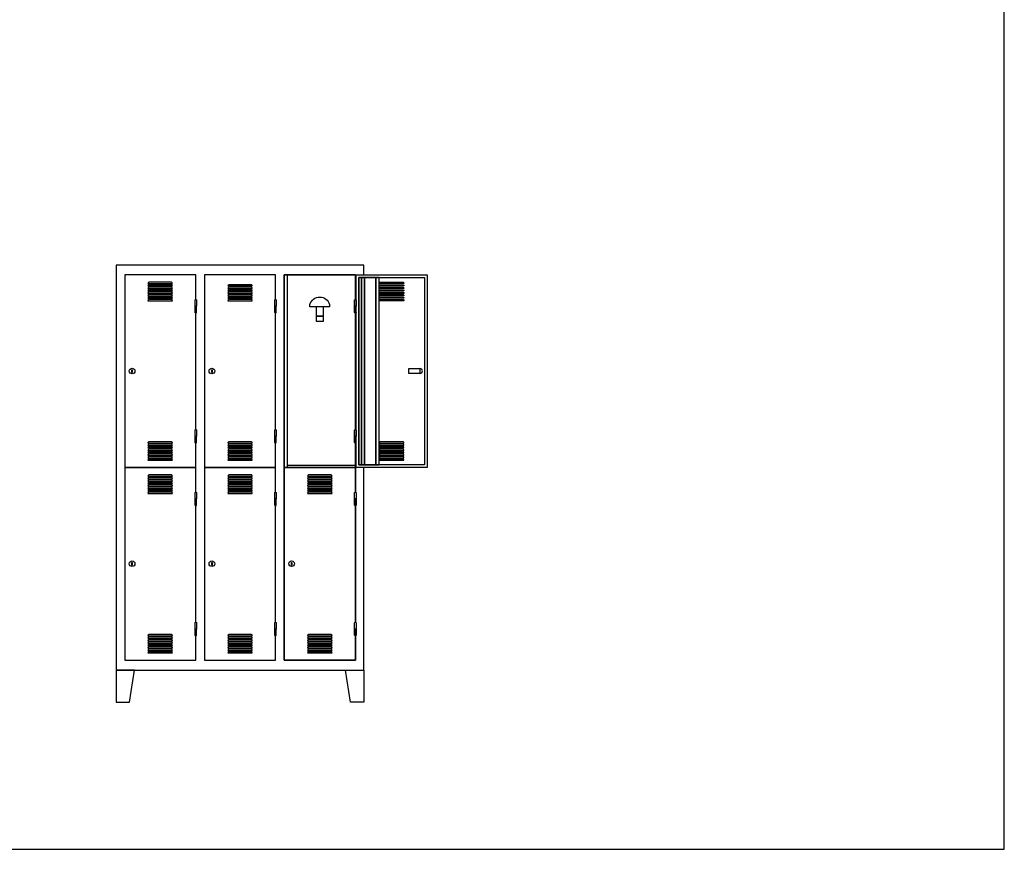
# Model space of a CAD drawing. Extents: x -4013 to 22000, y -988 to 25722.
# Drawn here: x 0 to 4013, y 7868 to 11248 of the extents above; entities that cross this region are included whole.
import ezdxf

# ---------------------------------------------------------------- set-up
doc = ezdxf.new("R2010")
doc.units = 0
doc.header["$LTSCALE"] = 5
doc.header["$MEASUREMENT"] = 0
doc.layers.get('0').update_dxf_attribs({"linetype": 'CONTINUOUS'})

msp = doc.modelspace()

# ---------------------------------------------------------------- linework, layer by layer
for points in [[(4012.7, 14628.1), (-4012.7, 14628.1), (-4012.7, 7868.1), (4012.7, 7868.1)], [(1077.9, 10208.1), (1077.9, 9423.1), (1090.9, 9423.1), (1090.9, 10208.1)], [(1370.9, 10208.1), (1660.9, 10208.1), (1660.9, 9423.1), (1370.9, 9423.1), (1370.9, 10208.1)], [(1381.9, 10197.1), (1381.9, 9434.1), (1392.7, 9434.1), (1392.7, 10197.1)], [(1392.7, 10197.1), (1392.7, 9434.1), (1405.7, 9434.1), (1405.7, 10197.1)], [(1405.7, 10197.1), (1405.7, 9434.1), (1451.5, 9434.1), (1451.5, 10197.1)], [(1451.5, 10197.1), (1451.5, 9434.1), (1464.5, 9434.1), (1464.5, 10197.1)], [(1207.9, 10078.1), (1207.9, 10039.9), (1237.9, 10039.9), (1237.9, 10078.1)], [(1207.9, 10039.9), (1207.9, 10019.9), (1237.9, 10019.9), (1237.9, 10039.9)], [(457.4, 9810.1), (457.4, 9822.1), (458.9, 9822.1), (458.9, 9810.1)], [(457.4, 9810.1), (457.4, 9822.1), (458.9, 9822.1), (458.9, 9810.1)], [(782.4, 9810.1), (782.4, 9822.1), (783.9, 9822.1), (783.9, 9810.1)], [(782.4, 9810.1), (782.4, 9822.1), (783.9, 9822.1), (783.9, 9810.1)], [(1586.4, 9806.8), (1586.4, 9826.8), (1631.4, 9826.8), (1631.4, 9806.8)], [(1090.9, 9423.1), (1090.9, 9433.1), (1367.9, 9433.1), (1367.9, 9423.1)], [(457.4, 9025.1), (457.4, 9037.1), (458.9, 9037.1), (458.9, 9025.1)], [(457.4, 9025.1), (457.4, 9037.1), (458.9, 9037.1), (458.9, 9025.1)], [(782.4, 9025.1), (782.4, 9037.1), (783.9, 9037.1), (783.9, 9025.1)], [(782.4, 9025.1), (782.4, 9037.1), (783.9, 9037.1), (783.9, 9025.1)], [(1107.4, 9025.1), (1107.4, 9037.1), (1108.9, 9037.1), (1108.9, 9025.1)], [(1107.4, 9025.1), (1107.4, 9037.1), (1108.9, 9037.1), (1108.9, 9025.1)], [(392.9, 8598.1), (392.9, 8468.1), (447.9, 8468.1), (467.9, 8598.1)], [(1402.9, 8598.1), (1402.9, 8468.1), (1347.9, 8468.1), (1327.9, 8598.1)]]:
    msp.add_lwpolyline(points, close=True)
for points in [[(1367.9, 8738.1), (1367.9, 8638.1), (1077.9, 8638.1), (1077.9, 9423.1), (1077.9, 10208.1), (1367.9, 10208.1), (1367.9, 10108.1, -0.414214), (1370.9, 10105.1), (1370.9, 10208.1), (1370.9, 10208.1), (1402.9, 10208.1), (1402.9, 10248.1), (392.9, 10248.1), (392.9, 8598.1), (1402.9, 8598.1), (1402.9, 9423.1), (1370.9, 9423.1), (1370.9, 9526.1, -0.414214), (1367.9, 9523.1), (1367.9, 9423.1), (1367.9, 9323.1, -0.414214), (1370.9, 9320.1), (1370.9, 9295.6), (1370.9, 9271.1, -0.414214), (1367.9, 9268.1), (1367.9, 8793.1, -0.414214), (1370.9, 8790.1), (1370.9, 8765.6), (1370.9, 8741.1, -0.414214)], [(717.9, 10108.1), (717.9, 10208.1), (427.9, 10208.1), (427.9, 9423.1), (717.9, 9423.1), (717.9, 9523.1, -0.414214), (714.9, 9526.1), (714.9, 9550.6), (714.9, 9575.1, -0.414214), (717.9, 9578.1), (717.9, 10053.1, -0.414214), (714.9, 10056.1), (714.9, 10080.6), (714.9, 10105.1, -0.414214)], [(1042.9, 10108.1), (1042.9, 10208.1), (752.9, 10208.1), (752.9, 9423.1), (1042.9, 9423.1), (1042.9, 9523.1, -0.414214), (1039.9, 9526.1), (1039.9, 9550.6), (1039.9, 9575.1, -0.414214), (1042.9, 9578.1), (1042.9, 10053.1, -0.414214), (1039.9, 10056.1), (1039.9, 10080.6), (1039.9, 10105.1, -0.414214)], [(1367.9, 10108.1), (1367.9, 10208.1), (1077.9, 10208.1), (1077.9, 9423.1), (1367.9, 9423.1), (1367.9, 9523.1, -0.414214), (1364.9, 9526.1), (1364.9, 9550.6), (1364.9, 9575.1, -0.414214), (1367.9, 9578.1), (1367.9, 10053.1, -0.414214), (1364.9, 10056.1), (1364.9, 10080.6), (1364.9, 10105.1, -0.414214)], [(526.7, 10178.1, 0.34462), (522.9, 10173.1, -0.191618), (522.9, 10173.1), (622.9, 10173.1, 0.34462), (619.2, 10178.1)], [(526.7, 10178.1, 0.34462), (522.9, 10173.1, -0.191618), (522.9, 10173.1), (622.9, 10173.1, 0.34462), (619.2, 10178.1)], [(526.7, 10168.1, 0.34462), (522.9, 10163.1, -0.191618), (522.9, 10163.1), (622.9, 10163.1, 0.34462), (619.2, 10168.1)], [(526.7, 10168.1, 0.34462), (522.9, 10163.1, -0.191618), (522.9, 10163.1), (622.9, 10163.1, 0.34462), (619.2, 10168.1)], [(526.7, 10158.1, 0.34462), (522.9, 10153.1, -0.191618), (522.9, 10153.1), (622.9, 10153.1, 0.34462), (619.2, 10158.1)], [(526.7, 10158.1, 0.34462), (522.9, 10153.1, -0.191618), (522.9, 10153.1), (622.9, 10153.1, 0.34462), (619.2, 10158.1)], [(851.7, 10168.1, 0.34462), (847.9, 10163.1, -0.191618), (847.9, 10163.1), (947.9, 10163.1, 0.34462), (944.2, 10168.1)], [(851.7, 10168.1, 0.34462), (847.9, 10163.1, -0.191618), (847.9, 10163.1), (947.9, 10163.1, 0.34462), (944.2, 10168.1)], [(851.7, 10158.1, 0.34462), (847.9, 10153.1, -0.191618), (847.9, 10153.1), (947.9, 10153.1, 0.34462), (944.2, 10158.1)], [(851.7, 10158.1, 0.34462), (847.9, 10153.1, -0.191618), (847.9, 10153.1), (947.9, 10153.1, 0.34462), (944.2, 10158.1)], [(1562.2, 10178.1, -0.34462), (1565.9, 10173.1, 0.191618), (1565.9, 10173.1), (1465.9, 10173.1, -0.34462), (1469.7, 10178.1)], [(1562.2, 10168.1, -0.34462), (1565.9, 10163.1, 0.191618), (1565.9, 10163.1), (1465.9, 10163.1, -0.34462), (1469.7, 10168.1)], [(1562.2, 10158.1, -0.34462), (1565.9, 10153.1, 0.191618), (1565.9, 10153.1), (1465.9, 10153.1, -0.34462), (1469.7, 10158.1)], [(526.7, 10148.1, 0.34462), (522.9, 10143.1, -0.191618), (522.9, 10143.1), (622.9, 10143.1, 0.34462), (619.2, 10148.1)], [(526.7, 10148.1, 0.34462), (522.9, 10143.1, -0.191618), (522.9, 10143.1), (622.9, 10143.1, 0.34462), (619.2, 10148.1)], [(526.7, 10138.1, 0.34462), (522.9, 10133.1, -0.191618), (522.9, 10133.1), (622.9, 10133.1, 0.34462), (619.2, 10138.1)], [(526.7, 10138.1, 0.34462), (522.9, 10133.1, -0.191618), (522.9, 10133.1), (622.9, 10133.1, 0.34462), (619.2, 10138.1)], [(526.7, 10128.1, 0.34462), (522.9, 10123.1, -0.191618), (522.9, 10123.1), (622.9, 10123.1, 0.34462), (619.2, 10128.1)], [(526.7, 10128.1, 0.34462), (522.9, 10123.1, -0.191618), (522.9, 10123.1), (622.9, 10123.1, 0.34462), (619.2, 10128.1)], [(526.7, 10118.1, 0.34462), (522.9, 10113.1, -0.191618), (522.9, 10113.1), (622.9, 10113.1, 0.34462), (619.2, 10118.1)], [(526.7, 10118.1, 0.34462), (522.9, 10113.1, -0.191618), (522.9, 10113.1), (622.9, 10113.1, 0.34462), (619.2, 10118.1)], [(851.7, 10148.1, 0.34462), (847.9, 10143.1, -0.191618), (847.9, 10143.1), (947.9, 10143.1, 0.34462), (944.2, 10148.1)], [(851.7, 10148.1, 0.34462), (847.9, 10143.1, -0.191618), (847.9, 10143.1), (947.9, 10143.1, 0.34462), (944.2, 10148.1)], [(851.7, 10138.1, 0.34462), (847.9, 10133.1, -0.191618), (847.9, 10133.1), (947.9, 10133.1, 0.34462), (944.2, 10138.1)], [(851.7, 10138.1, 0.34462), (847.9, 10133.1, -0.191618), (847.9, 10133.1), (947.9, 10133.1, 0.34462), (944.2, 10138.1)], [(851.7, 10128.1, 0.34462), (847.9, 10123.1, -0.191618), (847.9, 10123.1), (947.9, 10123.1, 0.34462), (944.2, 10128.1)], [(851.7, 10128.1, 0.34462), (847.9, 10123.1, -0.191618), (847.9, 10123.1), (947.9, 10123.1, 0.34462), (944.2, 10128.1)], [(851.7, 10118.1, 0.34462), (847.9, 10113.1, -0.191618), (847.9, 10113.1), (947.9, 10113.1, 0.34462), (944.2, 10118.1)], [(851.7, 10118.1, 0.34462), (847.9, 10113.1, -0.191618), (847.9, 10113.1), (947.9, 10113.1, 0.34462), (944.2, 10118.1)], [(1262.9, 10088.1), (1262.9, 10078.1), (1182.9, 10078.1), (1182.9, 10088.1, -0.75)], [(1562.2, 10148.1, -0.34462), (1565.9, 10143.1, 0.191618), (1565.9, 10143.1), (1465.9, 10143.1, -0.34462), (1469.7, 10148.1)], [(1562.2, 10138.1, -0.34462), (1565.9, 10133.1, 0.191618), (1565.9, 10133.1), (1465.9, 10133.1, -0.34462), (1469.7, 10138.1)], [(1562.2, 10128.1, -0.34462), (1565.9, 10123.1, 0.191618), (1565.9, 10123.1), (1465.9, 10123.1, -0.34462), (1469.7, 10128.1)], [(1562.2, 10118.1, -0.34462), (1565.9, 10113.1, 0.191618), (1565.9, 10113.1), (1465.9, 10113.1, -0.34462), (1469.7, 10118.1)], [(526.7, 10108.1, 0.34462), (522.9, 10103.1, -0.191618), (522.9, 10103.1), (622.9, 10103.1, 0.34462), (619.2, 10108.1)], [(526.7, 10108.1, 0.34462), (522.9, 10103.1, -0.191618), (522.9, 10103.1), (622.9, 10103.1, 0.34462), (619.2, 10108.1)], [(714.9, 10080.6), (714.9, 10105.1, -1), (720.9, 10105.1), (720.9, 10080.6)], [(714.9, 10080.6), (714.9, 10056.1, 1), (720.9, 10056.1), (720.9, 10080.6)], [(851.7, 10108.1, 0.34462), (847.9, 10103.1, -0.191618), (847.9, 10103.1), (947.9, 10103.1, 0.34462), (944.2, 10108.1)], [(851.7, 10108.1, 0.34462), (847.9, 10103.1, -0.191618), (847.9, 10103.1), (947.9, 10103.1, 0.34462), (944.2, 10108.1)], [(1039.9, 10080.6), (1039.9, 10105.1, -1), (1045.9, 10105.1), (1045.9, 10080.6)], [(1039.9, 10080.6), (1039.9, 10056.1, 1), (1045.9, 10056.1), (1045.9, 10080.6)], [(1364.9, 10080.6), (1364.9, 10105.1, -1), (1370.9, 10105.1), (1370.9, 10080.6)], [(1364.9, 10080.6), (1364.9, 10056.1, 1), (1370.9, 10056.1), (1370.9, 10080.6)], [(1562.2, 10108.1, -0.34462), (1565.9, 10103.1, 0.191618), (1565.9, 10103.1), (1465.9, 10103.1, -0.34462), (1469.7, 10108.1)], [(1367.9, 10053.1), (1367.9, 9578.1, -0.414214), (1370.9, 9575.1), (1370.9, 10056.1, -0.414214)], [(1631.4, 9806.8, 1), (1631.4, 9826.8)], [(714.9, 9550.6), (714.9, 9575.1, -1), (720.9, 9575.1), (720.9, 9550.6)], [(714.9, 9550.6), (714.9, 9526.1, 1), (720.9, 9526.1), (720.9, 9550.6)], [(1039.9, 9550.6), (1039.9, 9575.1, -1), (1045.9, 9575.1), (1045.9, 9550.6)], [(1039.9, 9550.6), (1039.9, 9526.1, 1), (1045.9, 9526.1), (1045.9, 9550.6)], [(1364.9, 9550.6), (1364.9, 9575.1, -1), (1370.9, 9575.1), (1370.9, 9550.6)], [(1364.9, 9550.6), (1364.9, 9526.1, 1), (1370.9, 9526.1), (1370.9, 9550.6)], [(526.7, 9528.1, 0.34462), (522.9, 9523.1, -0.191618), (522.9, 9523.1), (622.9, 9523.1, 0.34462), (619.2, 9528.1)], [(526.7, 9518.1, 0.34462), (522.9, 9513.1, -0.191618), (522.9, 9513.1), (622.9, 9513.1, 0.34462), (619.2, 9518.1)], [(851.7, 9528.1, 0.34462), (847.9, 9523.1, -0.191618), (847.9, 9523.1), (947.9, 9523.1, 0.34462), (944.2, 9528.1)], [(851.7, 9518.1, 0.34462), (847.9, 9513.1, -0.191618), (847.9, 9513.1), (947.9, 9513.1, 0.34462), (944.2, 9518.1)], [(1469.7, 9528.1, 0.34462), (1465.9, 9523.1, -0.191618), (1465.9, 9523.1), (1565.9, 9523.1, 0.34462), (1562.2, 9528.1)], [(1469.7, 9518.1, 0.34462), (1465.9, 9513.1, -0.191618), (1465.9, 9513.1), (1565.9, 9513.1, 0.34462), (1562.2, 9518.1)], [(526.7, 9508.1, 0.34462), (522.9, 9503.1, -0.191618), (522.9, 9503.1), (622.9, 9503.1, 0.34462), (619.2, 9508.1)], [(526.7, 9498.1, 0.34462), (522.9, 9493.1, -0.191618), (522.9, 9493.1), (622.9, 9493.1, 0.34462), (619.2, 9498.1)], [(526.7, 9488.1, 0.34462), (522.9, 9483.1, -0.191618), (522.9, 9483.1), (622.9, 9483.1, 0.34462), (619.2, 9488.1)], [(526.7, 9478.1, 0.34462), (522.9, 9473.1, -0.191618), (522.9, 9473.1), (622.9, 9473.1, 0.34462), (619.2, 9478.1)], [(851.7, 9508.1, 0.34462), (847.9, 9503.1, -0.191618), (847.9, 9503.1), (947.9, 9503.1, 0.34462), (944.2, 9508.1)], [(851.7, 9498.1, 0.34462), (847.9, 9493.1, -0.191618), (847.9, 9493.1), (947.9, 9493.1, 0.34462), (944.2, 9498.1)], [(851.7, 9488.1, 0.34462), (847.9, 9483.1, -0.191618), (847.9, 9483.1), (947.9, 9483.1, 0.34462), (944.2, 9488.1)], [(851.7, 9478.1, 0.34462), (847.9, 9473.1, -0.191618), (847.9, 9473.1), (947.9, 9473.1, 0.34462), (944.2, 9478.1)], [(1469.7, 9508.1, 0.34462), (1465.9, 9503.1, -0.191618), (1465.9, 9503.1), (1565.9, 9503.1, 0.34462), (1562.2, 9508.1)], [(1469.7, 9498.1, 0.34462), (1465.9, 9493.1, -0.191618), (1465.9, 9493.1), (1565.9, 9493.1, 0.34462), (1562.2, 9498.1)], [(1469.7, 9488.1, 0.34462), (1465.9, 9483.1, -0.191618), (1465.9, 9483.1), (1565.9, 9483.1, 0.34462), (1562.2, 9488.1)], [(1469.7, 9478.1, 0.34462), (1465.9, 9473.1, -0.191618), (1465.9, 9473.1), (1565.9, 9473.1, 0.34462), (1562.2, 9478.1)], [(526.7, 9468.1, 0.34462), (522.9, 9463.1, -0.191618), (522.9, 9463.1), (622.9, 9463.1, 0.34462), (619.2, 9468.1)], [(526.7, 9458.1, 0.34462), (522.9, 9453.1, -0.191618), (522.9, 9453.1), (622.9, 9453.1, 0.34462), (619.2, 9458.1)], [(851.7, 9468.1, 0.34462), (847.9, 9463.1, -0.191618), (847.9, 9463.1), (947.9, 9463.1, 0.34462), (944.2, 9468.1)], [(851.7, 9458.1, 0.34462), (847.9, 9453.1, -0.191618), (847.9, 9453.1), (947.9, 9453.1, 0.34462), (944.2, 9458.1)], [(1469.7, 9468.1, 0.34462), (1465.9, 9463.1, -0.191618), (1465.9, 9463.1), (1565.9, 9463.1, 0.34462), (1562.2, 9468.1)], [(1469.7, 9458.1, 0.34462), (1465.9, 9453.1, -0.191618), (1465.9, 9453.1), (1565.9, 9453.1, 0.34462), (1562.2, 9458.1)], [(717.9, 9323.1), (717.9, 9423.1), (427.9, 9423.1), (427.9, 8638.1), (717.9, 8638.1), (717.9, 8738.1, -0.414214), (714.9, 8741.1), (714.9, 8765.6), (714.9, 8790.1, -0.414214), (717.9, 8793.1), (717.9, 9268.1, -0.414214), (714.9, 9271.1), (714.9, 9295.6), (714.9, 9320.1, -0.414214)], [(526.7, 9393.1, 0.34462), (522.9, 9388.1, -0.191618), (522.9, 9388.1), (622.9, 9388.1, 0.34462), (619.2, 9393.1)], [(526.7, 9393.1, 0.34462), (522.9, 9388.1, -0.191618), (522.9, 9388.1), (622.9, 9388.1, 0.34462), (619.2, 9393.1)], [(1042.9, 9323.1), (1042.9, 9423.1), (752.9, 9423.1), (752.9, 8638.1), (1042.9, 8638.1), (1042.9, 8738.1, -0.414214), (1039.9, 8741.1), (1039.9, 8765.6), (1039.9, 8790.1, -0.414214), (1042.9, 8793.1), (1042.9, 9268.1, -0.414214), (1039.9, 9271.1), (1039.9, 9295.6), (1039.9, 9320.1, -0.414214)], [(851.7, 9393.1, 0.34462), (847.9, 9388.1, -0.191618), (847.9, 9388.1), (947.9, 9388.1, 0.34462), (944.2, 9393.1)], [(851.7, 9393.1, 0.34462), (847.9, 9388.1, -0.191618), (847.9, 9388.1), (947.9, 9388.1, 0.34462), (944.2, 9393.1)], [(1367.9, 9323.1), (1367.9, 9423.1), (1077.9, 9423.1), (1077.9, 8638.1), (1367.9, 8638.1), (1367.9, 8738.1, -0.414214), (1364.9, 8741.1), (1364.9, 8765.6), (1364.9, 8790.1, -0.414214), (1367.9, 8793.1), (1367.9, 9268.1, -0.414214), (1364.9, 9271.1), (1364.9, 9295.6), (1364.9, 9320.1, -0.414214)], [(1176.7, 9393.1, 0.34462), (1172.9, 9388.1, -0.191618), (1172.9, 9388.1), (1272.9, 9388.1, 0.34462), (1269.2, 9393.1)], [(1176.7, 9393.1, 0.34462), (1172.9, 9388.1, -0.191618), (1172.9, 9388.1), (1272.9, 9388.1, 0.34462), (1269.2, 9393.1)], [(526.7, 9383.1, 0.34462), (522.9, 9378.1, -0.191618), (522.9, 9378.1), (622.9, 9378.1, 0.34462), (619.2, 9383.1)], [(526.7, 9383.1, 0.34462), (522.9, 9378.1, -0.191618), (522.9, 9378.1), (622.9, 9378.1, 0.34462), (619.2, 9383.1)], [(526.7, 9373.1, 0.34462), (522.9, 9368.1, -0.191618), (522.9, 9368.1), (622.9, 9368.1, 0.34462), (619.2, 9373.1)], [(526.7, 9373.1, 0.34462), (522.9, 9368.1, -0.191618), (522.9, 9368.1), (622.9, 9368.1, 0.34462), (619.2, 9373.1)], [(526.7, 9363.1, 0.34462), (522.9, 9358.1, -0.191618), (522.9, 9358.1), (622.9, 9358.1, 0.34462), (619.2, 9363.1)], [(526.7, 9363.1, 0.34462), (522.9, 9358.1, -0.191618), (522.9, 9358.1), (622.9, 9358.1, 0.34462), (619.2, 9363.1)], [(526.7, 9353.1, 0.34462), (522.9, 9348.1, -0.191618), (522.9, 9348.1), (622.9, 9348.1, 0.34462), (619.2, 9353.1)], [(526.7, 9353.1, 0.34462), (522.9, 9348.1, -0.191618), (522.9, 9348.1), (622.9, 9348.1, 0.34462), (619.2, 9353.1)], [(851.7, 9383.1, 0.34462), (847.9, 9378.1, -0.191618), (847.9, 9378.1), (947.9, 9378.1, 0.34462), (944.2, 9383.1)], [(851.7, 9383.1, 0.34462), (847.9, 9378.1, -0.191618), (847.9, 9378.1), (947.9, 9378.1, 0.34462), (944.2, 9383.1)], [(851.7, 9373.1, 0.34462), (847.9, 9368.1, -0.191618), (847.9, 9368.1), (947.9, 9368.1, 0.34462), (944.2, 9373.1)], [(851.7, 9373.1, 0.34462), (847.9, 9368.1, -0.191618), (847.9, 9368.1), (947.9, 9368.1, 0.34462), (944.2, 9373.1)], [(851.7, 9363.1, 0.34462), (847.9, 9358.1, -0.191618), (847.9, 9358.1), (947.9, 9358.1, 0.34462), (944.2, 9363.1)], [(851.7, 9363.1, 0.34462), (847.9, 9358.1, -0.191618), (847.9, 9358.1), (947.9, 9358.1, 0.34462), (944.2, 9363.1)], [(851.7, 9353.1, 0.34462), (847.9, 9348.1, -0.191618), (847.9, 9348.1), (947.9, 9348.1, 0.34462), (944.2, 9353.1)], [(851.7, 9353.1, 0.34462), (847.9, 9348.1, -0.191618), (847.9, 9348.1), (947.9, 9348.1, 0.34462), (944.2, 9353.1)], [(1176.7, 9383.1, 0.34462), (1172.9, 9378.1, -0.191618), (1172.9, 9378.1), (1272.9, 9378.1, 0.34462), (1269.2, 9383.1)], [(1176.7, 9383.1, 0.34462), (1172.9, 9378.1, -0.191618), (1172.9, 9378.1), (1272.9, 9378.1, 0.34462), (1269.2, 9383.1)], [(1176.7, 9373.1, 0.34462), (1172.9, 9368.1, -0.191618), (1172.9, 9368.1), (1272.9, 9368.1, 0.34462), (1269.2, 9373.1)], [(1176.7, 9373.1, 0.34462), (1172.9, 9368.1, -0.191618), (1172.9, 9368.1), (1272.9, 9368.1, 0.34462), (1269.2, 9373.1)], [(1176.7, 9363.1, 0.34462), (1172.9, 9358.1, -0.191618), (1172.9, 9358.1), (1272.9, 9358.1, 0.34462), (1269.2, 9363.1)], [(1176.7, 9363.1, 0.34462), (1172.9, 9358.1, -0.191618), (1172.9, 9358.1), (1272.9, 9358.1, 0.34462), (1269.2, 9363.1)], [(1176.7, 9353.1, 0.34462), (1172.9, 9348.1, -0.191618), (1172.9, 9348.1), (1272.9, 9348.1, 0.34462), (1269.2, 9353.1)], [(1176.7, 9353.1, 0.34462), (1172.9, 9348.1, -0.191618), (1172.9, 9348.1), (1272.9, 9348.1, 0.34462), (1269.2, 9353.1)], [(526.7, 9343.1, 0.34462), (522.9, 9338.1, -0.191618), (522.9, 9338.1), (622.9, 9338.1, 0.34462), (619.2, 9343.1)], [(526.7, 9343.1, 0.34462), (522.9, 9338.1, -0.191618), (522.9, 9338.1), (622.9, 9338.1, 0.34462), (619.2, 9343.1)], [(526.7, 9333.1, 0.34462), (522.9, 9328.1, -0.191618), (522.9, 9328.1), (622.9, 9328.1, 0.34462), (619.2, 9333.1)], [(526.7, 9333.1, 0.34462), (522.9, 9328.1, -0.191618), (522.9, 9328.1), (622.9, 9328.1, 0.34462), (619.2, 9333.1)], [(526.7, 9323.1, 0.34462), (522.9, 9318.1, -0.191618), (522.9, 9318.1), (622.9, 9318.1, 0.34462), (619.2, 9323.1)], [(526.7, 9323.1, 0.34462), (522.9, 9318.1, -0.191618), (522.9, 9318.1), (622.9, 9318.1, 0.34462), (619.2, 9323.1)], [(714.9, 9295.6), (714.9, 9320.1, -1), (720.9, 9320.1), (720.9, 9295.6)], [(851.7, 9343.1, 0.34462), (847.9, 9338.1, -0.191618), (847.9, 9338.1), (947.9, 9338.1, 0.34462), (944.2, 9343.1)], [(851.7, 9343.1, 0.34462), (847.9, 9338.1, -0.191618), (847.9, 9338.1), (947.9, 9338.1, 0.34462), (944.2, 9343.1)], [(851.7, 9333.1, 0.34462), (847.9, 9328.1, -0.191618), (847.9, 9328.1), (947.9, 9328.1, 0.34462), (944.2, 9333.1)], [(851.7, 9333.1, 0.34462), (847.9, 9328.1, -0.191618), (847.9, 9328.1), (947.9, 9328.1, 0.34462), (944.2, 9333.1)], [(851.7, 9323.1, 0.34462), (847.9, 9318.1, -0.191618), (847.9, 9318.1), (947.9, 9318.1, 0.34462), (944.2, 9323.1)], [(851.7, 9323.1, 0.34462), (847.9, 9318.1, -0.191618), (847.9, 9318.1), (947.9, 9318.1, 0.34462), (944.2, 9323.1)], [(1039.9, 9295.6), (1039.9, 9320.1, -1), (1045.9, 9320.1), (1045.9, 9295.6)], [(1176.7, 9343.1, 0.34462), (1172.9, 9338.1, -0.191618), (1172.9, 9338.1), (1272.9, 9338.1, 0.34462), (1269.2, 9343.1)], [(1176.7, 9343.1, 0.34462), (1172.9, 9338.1, -0.191618), (1172.9, 9338.1), (1272.9, 9338.1, 0.34462), (1269.2, 9343.1)], [(1176.7, 9333.1, 0.34462), (1172.9, 9328.1, -0.191618), (1172.9, 9328.1), (1272.9, 9328.1, 0.34462), (1269.2, 9333.1)], [(1176.7, 9333.1, 0.34462), (1172.9, 9328.1, -0.191618), (1172.9, 9328.1), (1272.9, 9328.1, 0.34462), (1269.2, 9333.1)], [(1176.7, 9323.1, 0.34462), (1172.9, 9318.1, -0.191618), (1172.9, 9318.1), (1272.9, 9318.1, 0.34462), (1269.2, 9323.1)], [(1176.7, 9323.1, 0.34462), (1172.9, 9318.1, -0.191618), (1172.9, 9318.1), (1272.9, 9318.1, 0.34462), (1269.2, 9323.1)], [(1364.9, 9295.6), (1364.9, 9320.1, -1), (1370.9, 9320.1), (1370.9, 9295.6)], [(714.9, 9295.6), (714.9, 9271.1, 1), (720.9, 9271.1), (720.9, 9295.6)], [(1039.9, 9295.6), (1039.9, 9271.1, 1), (1045.9, 9271.1), (1045.9, 9295.6)], [(1364.9, 9295.6), (1364.9, 9271.1, 1), (1370.9, 9271.1), (1370.9, 9295.6)], [(714.9, 8765.6), (714.9, 8790.1, -1), (720.9, 8790.1), (720.9, 8765.6)], [(1039.9, 8765.6), (1039.9, 8790.1, -1), (1045.9, 8790.1), (1045.9, 8765.6)], [(1364.9, 8765.6), (1364.9, 8790.1, -1), (1370.9, 8790.1), (1370.9, 8765.6)], [(714.9, 8765.6), (714.9, 8741.1, 1), (720.9, 8741.1), (720.9, 8765.6)], [(1039.9, 8765.6), (1039.9, 8741.1, 1), (1045.9, 8741.1), (1045.9, 8765.6)], [(1364.9, 8765.6), (1364.9, 8741.1, 1), (1370.9, 8741.1), (1370.9, 8765.6)], [(526.7, 8743.1, 0.34462), (522.9, 8738.1, -0.191618), (522.9, 8738.1), (622.9, 8738.1, 0.34462), (619.2, 8743.1)], [(526.7, 8733.1, 0.34462), (522.9, 8728.1, -0.191618), (522.9, 8728.1), (622.9, 8728.1, 0.34462), (619.2, 8733.1)], [(526.7, 8723.1, 0.34462), (522.9, 8718.1, -0.191618), (522.9, 8718.1), (622.9, 8718.1, 0.34462), (619.2, 8723.1)], [(526.7, 8713.1, 0.34462), (522.9, 8708.1, -0.191618), (522.9, 8708.1), (622.9, 8708.1, 0.34462), (619.2, 8713.1)], [(851.7, 8743.1, 0.34462), (847.9, 8738.1, -0.191618), (847.9, 8738.1), (947.9, 8738.1, 0.34462), (944.2, 8743.1)], [(851.7, 8733.1, 0.34462), (847.9, 8728.1, -0.191618), (847.9, 8728.1), (947.9, 8728.1, 0.34462), (944.2, 8733.1)], [(851.7, 8723.1, 0.34462), (847.9, 8718.1, -0.191618), (847.9, 8718.1), (947.9, 8718.1, 0.34462), (944.2, 8723.1)], [(851.7, 8713.1, 0.34462), (847.9, 8708.1, -0.191618), (847.9, 8708.1), (947.9, 8708.1, 0.34462), (944.2, 8713.1)], [(1176.7, 8743.1, 0.34462), (1172.9, 8738.1, -0.191618), (1172.9, 8738.1), (1272.9, 8738.1, 0.34462), (1269.2, 8743.1)], [(1176.7, 8733.1, 0.34462), (1172.9, 8728.1, -0.191618), (1172.9, 8728.1), (1272.9, 8728.1, 0.34462), (1269.2, 8733.1)], [(1176.7, 8723.1, 0.34462), (1172.9, 8718.1, -0.191618), (1172.9, 8718.1), (1272.9, 8718.1, 0.34462), (1269.2, 8723.1)], [(1176.7, 8713.1, 0.34462), (1172.9, 8708.1, -0.191618), (1172.9, 8708.1), (1272.9, 8708.1, 0.34462), (1269.2, 8713.1)], [(526.7, 8703.1, 0.34462), (522.9, 8698.1, -0.191618), (522.9, 8698.1), (622.9, 8698.1, 0.34462), (619.2, 8703.1)], [(526.7, 8693.1, 0.34462), (522.9, 8688.1, -0.191618), (522.9, 8688.1), (622.9, 8688.1, 0.34462), (619.2, 8693.1)], [(526.7, 8683.1, 0.34462), (522.9, 8678.1, -0.191618), (522.9, 8678.1), (622.9, 8678.1, 0.34462), (619.2, 8683.1)], [(526.7, 8673.1, 0.34462), (522.9, 8668.1, -0.191618), (522.9, 8668.1), (622.9, 8668.1, 0.34462), (619.2, 8673.1)], [(851.7, 8703.1, 0.34462), (847.9, 8698.1, -0.191618), (847.9, 8698.1), (947.9, 8698.1, 0.34462), (944.2, 8703.1)], [(851.7, 8693.1, 0.34462), (847.9, 8688.1, -0.191618), (847.9, 8688.1), (947.9, 8688.1, 0.34462), (944.2, 8693.1)], [(851.7, 8683.1, 0.34462), (847.9, 8678.1, -0.191618), (847.9, 8678.1), (947.9, 8678.1, 0.34462), (944.2, 8683.1)], [(851.7, 8673.1, 0.34462), (847.9, 8668.1, -0.191618), (847.9, 8668.1), (947.9, 8668.1, 0.34462), (944.2, 8673.1)], [(1176.7, 8703.1, 0.34462), (1172.9, 8698.1, -0.191618), (1172.9, 8698.1), (1272.9, 8698.1, 0.34462), (1269.2, 8703.1)], [(1176.7, 8693.1, 0.34462), (1172.9, 8688.1, -0.191618), (1172.9, 8688.1), (1272.9, 8688.1, 0.34462), (1269.2, 8693.1)], [(1176.7, 8683.1, 0.34462), (1172.9, 8678.1, -0.191618), (1172.9, 8678.1), (1272.9, 8678.1, 0.34462), (1269.2, 8683.1)], [(1176.7, 8673.1, 0.34462), (1172.9, 8668.1, -0.191618), (1172.9, 8668.1), (1272.9, 8668.1, 0.34462), (1269.2, 8673.1)]]:
    msp.add_lwpolyline(points, format="xyb", close=True)
msp.add_lwpolyline([(1381.9, 10043.7), (1381.9, 10197.1), (1649.9, 10197.1), (1649.9, 9434.1), (1381.9, 9434.1), (1381.9, 10043.7)])
for centre in [(458.2, 9816.6), (458.2, 9816.6), (783.2, 9816.6), (783.2, 9816.6), (458.2, 9031.6), (458.2, 9031.6), (783.2, 9031.6), (783.2, 9031.6), (1108.2, 9031.6), (1108.2, 9031.6)]:
    msp.add_circle(centre, 11.5)
msp.add_arc((1631.4, 9816.8), 10, 270, 90)

doc.saveas('drawing.dxf')
